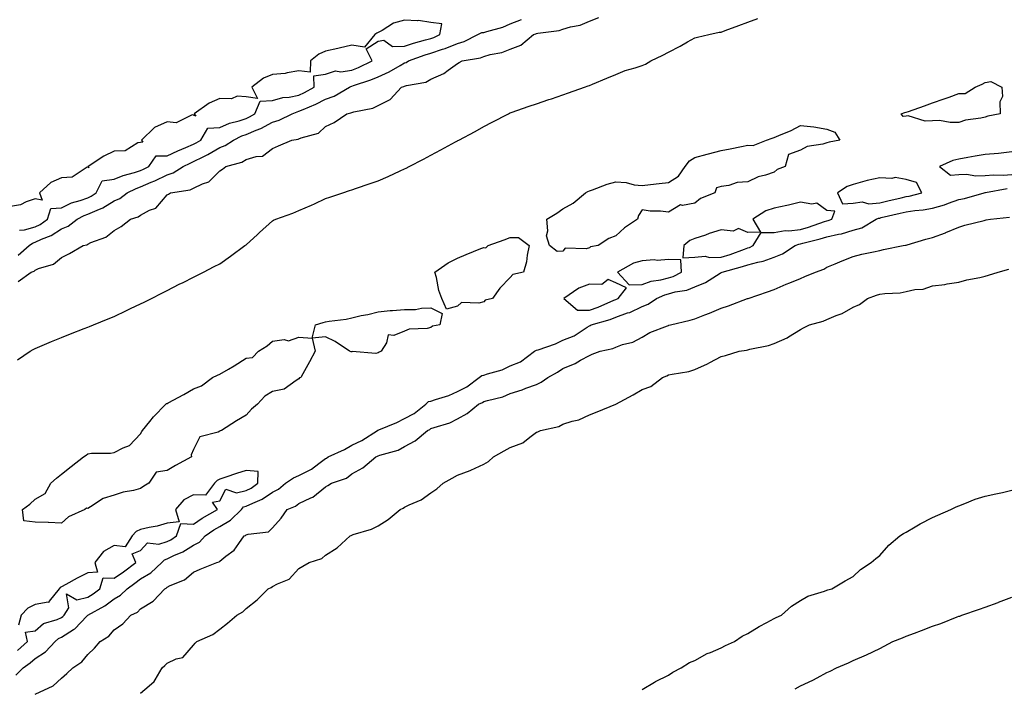
# Model space of a CAD drawing. Units: inches. Extents: x 884003 to 886643, y 7197578 to 7200218.
# Drawn here: x 885272 to 885645, y 7198925 to 7199178 of the extents above; entities that cross this region are included whole.
import ezdxf

# ---------------------------------------------------------------- set-up
doc = ezdxf.new("R2010")
doc.units = ezdxf.units.IN
doc.header["$MEASUREMENT"] = 0
doc.layers.add('Contour_88407197', color=7, linetype='Continuous', true_color=0x4fefd6)

msp = doc.modelspace()

# ---------------------------------------------------------------- linework, layer by layer
at = {"layer": 'Contour_88407197'}
for points in [[(885272.14, 7199097.82, 3273), (885274, 7199097.88, 3273), (885278.05, 7199099.07, 3273), (885280, 7199099.97, 3273), (885282.8, 7199101.92, 3273), (885283.98, 7199106, 3273), (885288.05, 7199106.31, 3273), (885291.85, 7199108.11, 3273), (885295.16, 7199109.03, 3273), (885298.05, 7199110.08, 3273), (885299.32, 7199110.65, 3273), (885301.2, 7199111.92, 3273), (885303.49, 7199116.47, 3273), (885308.05, 7199117.08, 3273), (885311.43, 7199118.54, 3273), (885315.74, 7199119.62, 3273), (885318.05, 7199120.38, 3273), (885319.12, 7199120.85, 3273), (885321.14, 7199121.92, 3273), (885323.97, 7199126, 3273), (885328.05, 7199125.92, 3273), (885332.12, 7199127.84, 3273), (885335.23, 7199129.11, 3273), (885338.05, 7199130.32, 3273), (885339.12, 7199130.85, 3273), (885340.86, 7199131.92, 3273), (885343.57, 7199136.39, 3273), (885348.05, 7199136.69, 3273), (885351.71, 7199138.27, 3273), (885355.37, 7199139.24, 3273), (885358.05, 7199140.16, 3273), (885359.28, 7199140.69, 3273), (885361.34, 7199141.92, 3273), (885363.28, 7199146.69, 3273), (885368.05, 7199146.98, 3273), (885371.91, 7199148.05, 3273), (885374.35, 7199148.23, 3273), (885378.05, 7199148.95, 3273), (885380.09, 7199149.89, 3273), (885383.77, 7199151.92, 3273), (885383.66, 7199156.31, 3273), (885388.05, 7199156.84, 3273), (885391.82, 7199158.15, 3273), (885393.93, 7199157.8, 3273), (885398.05, 7199158.44, 3273), (885400.57, 7199159.4, 3273), (885405.76, 7199161.92, 3273), (885403.47, 7199166.49, 3273), (885408.05, 7199169.44, 3273), (885410.16, 7199169.81, 3273), (885413.52, 7199167.39, 3273), (885418.05, 7199167.51, 3273), (885421.38, 7199168.6, 3273), (885425.98, 7199169.85, 3273), (885428.05, 7199170.47, 3273), (885429.13, 7199170.85, 3273), (885431.41, 7199171.92, 3273), (885432.1, 7199175.96, 3273), (885428.05, 7199176.43, 3273), (885423.32, 7199177.19, 3273), (885422.91, 7199177.06, 3273), (885418.05, 7199177.41, 3273), (885413.81, 7199176.16, 3273), (885409.54, 7199173.4, 3273), (885408.05, 7199172.64, 3273), (885407.55, 7199172.43, 3273), (885406.81, 7199171.92, 3273), (885402.86, 7199167.12, 3273), (885398.05, 7199167.84, 3273), (885393.26, 7199166.71, 3273), (885392.74, 7199166.61, 3273), (885388.05, 7199165.57, 3273), (885385.52, 7199164.44, 3273), (885382.47, 7199161.92, 3273), (885382.32, 7199157.64, 3273), (885378.05, 7199158.13, 3273), (885373.58, 7199157.45, 3273), (885372.78, 7199157.19, 3273), (885368.05, 7199156.72, 3273), (885364.56, 7199155.4, 3273), (885360.24, 7199151.92, 3273), (885362.31, 7199147.66, 3273), (885358.05, 7199148.35, 3273), (885354.62, 7199148.5, 3273), (885352.42, 7199147.55, 3273), (885348.05, 7199147.62, 3273), (885344.08, 7199145.88, 3273), (885338.28, 7199141.92, 3273), (885338.95, 7199141.02, 3273), (885338.05, 7199141.31, 3273), (885337.63, 7199141.49, 3273), (885331.48, 7199138.48, 3273), (885328.05, 7199138.81, 3273), (885323.3, 7199136.67, 3273), (885318.35, 7199131.92, 3273), (885318.89, 7199131.08, 3273), (885318.05, 7199130.98, 3273), (885317.01, 7199130.88, 3273), (885312.14, 7199127.82, 3273), (885308.05, 7199127.72, 3273), (885304.13, 7199125.83, 3273), (885298.15, 7199121.92, 3273), (885298.49, 7199121.47, 3273), (885298.05, 7199121.72, 3273), (885297.8, 7199121.67, 3273), (885292.12, 7199117.84, 3273), (885288.05, 7199117.64, 3273), (885284.08, 7199115.88, 3273), (885279.8, 7199111.92, 3273), (885280.77, 7199109.21, 3273), (885278.05, 7199109.62, 3273), (885274.66, 7199108.52, 3273), (885272.52, 7199107.45, 3273), (885268.05, 7199106.63, 3273)], [(885271.37, 7199048.6, 3270), (885276.21, 7199051.92, 3270), (885277.36, 7199052.6, 3270), (885278.05, 7199052.94, 3270), (885279.81, 7199053.68, 3270), (885284.34, 7199055.63, 3270), (885288.05, 7199057.13, 3270), (885291.49, 7199058.48, 3270), (885296.64, 7199060.51, 3270), (885298.05, 7199061.06, 3270), (885298.66, 7199061.31, 3270), (885300.15, 7199061.92, 3270), (885305.76, 7199064.21, 3270), (885308.05, 7199065.14, 3270), (885312.64, 7199067.33, 3270), (885314.19, 7199068.05, 3270), (885318.05, 7199069.89, 3270), (885319.42, 7199070.55, 3270), (885322.16, 7199071.92, 3270), (885326.07, 7199073.89, 3270), (885328.05, 7199074.91, 3270), (885332.7, 7199077.27, 3270), (885334.13, 7199077.99, 3270), (885338.05, 7199080.01, 3270), (885339.32, 7199080.65, 3270), (885341.82, 7199081.92, 3270), (885345.95, 7199084.03, 3270), (885348.05, 7199085.08, 3270), (885352.05, 7199087.92, 3270), (885357.55, 7199091.92, 3270), (885358.05, 7199092.29, 3270), (885362.32, 7199096.2, 3270), (885363.08, 7199096.88, 3270), (885368.05, 7199101.28, 3270), (885368.43, 7199101.55, 3270), (885369.23, 7199101.92, 3270), (885375.69, 7199104.28, 3270), (885378.05, 7199105.18, 3270), (885382.74, 7199107.23, 3270), (885383.94, 7199107.8, 3270), (885388.05, 7199109.73, 3270), (885389.69, 7199110.28, 3270), (885394.61, 7199111.92, 3270), (885397.2, 7199112.78, 3270), (885398.05, 7199113.07, 3270), (885399.79, 7199113.66, 3270), (885404.67, 7199115.3, 3270), (885408.05, 7199116.47, 3270), (885411.86, 7199118.11, 3270), (885416.37, 7199120.24, 3270), (885418.05, 7199121.02, 3270), (885418.65, 7199121.33, 3270), (885419.79, 7199121.92, 3270), (885425.22, 7199124.75, 3270), (885428.05, 7199126.22, 3270), (885431.76, 7199128.21, 3270), (885437.33, 7199131.2, 3270), (885438.05, 7199131.59, 3270), (885438.26, 7199131.71, 3270), (885438.66, 7199131.92, 3270), (885444.75, 7199135.22, 3270), (885448.05, 7199137.02, 3270), (885451.25, 7199138.72, 3270), (885457.42, 7199141.92, 3270), (885457.84, 7199142.13, 3270), (885458.05, 7199142.21, 3270), (885458.49, 7199142.37, 3270), (885465.24, 7199144.73, 3270), (885468.05, 7199145.63, 3270), (885472.72, 7199147.25, 3270), (885473.73, 7199147.6, 3270), (885478.05, 7199149.11, 3270), (885480.14, 7199149.83, 3270), (885486.16, 7199151.92, 3270), (885487.55, 7199152.43, 3270), (885488.05, 7199152.62, 3270), (885489.26, 7199153.13, 3270), (885494.65, 7199155.32, 3270), (885498.05, 7199156.74, 3270), (885501.67, 7199158.31, 3270), (885505.45, 7199159.32, 3270), (885508.05, 7199160.22, 3270), (885509.27, 7199160.69, 3270), (885511.39, 7199161.92, 3270), (885515.83, 7199164.13, 3270), (885518.05, 7199165.24, 3270), (885522.43, 7199167.53, 3270), (885525.22, 7199169.09, 3270), (885528.05, 7199170.65, 3270), (885529.07, 7199170.9, 3270), (885533.36, 7199171.92, 3270), (885537.21, 7199172.76, 3270), (885538.05, 7199172.84, 3270), (885539.52, 7199173.38, 3270), (885544.65, 7199175.32, 3270), (885548.05, 7199176.59, 3270), (885551.93, 7199178.03, 3270)], [(885271.63, 7199078.35, 3271), (885276.53, 7199081.92, 3271), (885277.66, 7199082.31, 3271), (885278.05, 7199082.62, 3271), (885279.36, 7199083.23, 3271), (885285.04, 7199084.93, 3271), (885288.05, 7199087.45, 3271), (885291.06, 7199088.91, 3271), (885296.32, 7199091.92, 3271), (885297.71, 7199092.27, 3271), (885298.05, 7199092.51, 3271), (885299.2, 7199093.07, 3271), (885304.82, 7199095.16, 3271), (885308.05, 7199097.72, 3271), (885310.73, 7199099.24, 3271), (885314.2, 7199101.92, 3271), (885317.11, 7199102.86, 3271), (885318.05, 7199103.5, 3271), (885321.44, 7199105.32, 3271), (885323.81, 7199106.16, 3271), (885328.05, 7199111.16, 3271), (885328.55, 7199111.41, 3271), (885329.42, 7199111.92, 3271), (885336.83, 7199113.13, 3271), (885338.05, 7199113.76, 3271), (885341.53, 7199115.4, 3271), (885343.92, 7199116.04, 3271), (885348.05, 7199120.3, 3271), (885349.11, 7199120.87, 3271), (885350.31, 7199121.92, 3271), (885356.42, 7199123.54, 3271), (885358.05, 7199124.52, 3271), (885361.84, 7199125.71, 3271), (885364.19, 7199125.79, 3271), (885368.05, 7199128.74, 3271), (885370.26, 7199129.71, 3271), (885375.33, 7199131.92, 3271), (885377.71, 7199132.25, 3271), (885378.05, 7199132.39, 3271), (885378.92, 7199132.8, 3271), (885385.38, 7199134.6, 3271), (885388.05, 7199137.02, 3271), (885391.41, 7199138.56, 3271), (885396.18, 7199141.92, 3271), (885397.7, 7199142.27, 3271), (885398.05, 7199142.43, 3271), (885398.81, 7199142.68, 3271), (885405.97, 7199144.01, 3271), (885408.05, 7199145.03, 3271), (885412.63, 7199147.33, 3271), (885416.93, 7199151.92, 3271), (885417.73, 7199152.23, 3271), (885418.05, 7199152.41, 3271), (885418.78, 7199152.66, 3271), (885426.1, 7199153.87, 3271), (885428.05, 7199154.95, 3271), (885432.88, 7199157.1, 3271), (885434.54, 7199158.4, 3271), (885438.05, 7199160.98, 3271), (885438.7, 7199161.28, 3271), (885439.86, 7199161.92, 3271), (885446.83, 7199163.13, 3271), (885448.05, 7199163.64, 3271), (885450.48, 7199164.36, 3271), (885454.91, 7199165.06, 3271), (885458.05, 7199166.41, 3271), (885462.05, 7199167.92, 3271), (885466.89, 7199171.92, 3271), (885467.77, 7199172.19, 3271), (885468.05, 7199172.31, 3271), (885468.58, 7199172.45, 3271), (885476.58, 7199173.38, 3271), (885478.05, 7199173.97, 3271), (885480.96, 7199174.83, 3271), (885484.51, 7199175.46, 3271), (885488.05, 7199176.96, 3271), (885491.59, 7199178.38, 3271)], [(885271.63, 7199088.33, 3272), (885275.8, 7199091.92, 3272), (885277.06, 7199092.92, 3272), (885278.05, 7199093.21, 3272), (885280.47, 7199094.34, 3272), (885284.19, 7199095.79, 3272), (885288.05, 7199098.25, 3272), (885290.66, 7199099.3, 3272), (885294.03, 7199101.92, 3272), (885296.63, 7199103.35, 3272), (885298.05, 7199103.85, 3272), (885301.55, 7199105.42, 3272), (885303.75, 7199106.22, 3272), (885308.05, 7199108.87, 3272), (885310.16, 7199109.81, 3272), (885312.96, 7199111.92, 3272), (885316.34, 7199113.62, 3272), (885318.05, 7199114.21, 3272), (885322.09, 7199115.96, 3272), (885323.46, 7199116.51, 3272), (885328.05, 7199118.78, 3272), (885330.42, 7199119.54, 3272), (885334.2, 7199121.92, 3272), (885336.77, 7199123.21, 3272), (885338.05, 7199123.76, 3272), (885341.71, 7199125.59, 3272), (885343.54, 7199126.43, 3272), (885348.05, 7199129.05, 3272), (885350.12, 7199129.85, 3272), (885353.18, 7199131.92, 3272), (885356.43, 7199133.54, 3272), (885358.05, 7199134.09, 3272), (885361.84, 7199135.71, 3272), (885363.62, 7199136.35, 3272), (885368.05, 7199138.76, 3272), (885370.53, 7199139.44, 3272), (885375.42, 7199141.92, 3272), (885377.3, 7199142.66, 3272), (885378.05, 7199142.82, 3272), (885379.69, 7199143.56, 3272), (885384.44, 7199145.53, 3272), (885388.05, 7199147.41, 3272), (885391.4, 7199148.56, 3272), (885397.13, 7199151.92, 3272), (885397.71, 7199152.27, 3272), (885398.05, 7199152.31, 3272), (885398.69, 7199152.56, 3272), (885405.28, 7199154.69, 3272), (885408.05, 7199155.9, 3272), (885412.19, 7199157.78, 3272), (885416.37, 7199160.24, 3272), (885418.05, 7199161.16, 3272), (885418.63, 7199161.35, 3272), (885419.49, 7199161.92, 3272), (885425.8, 7199164.17, 3272), (885428.05, 7199164.85, 3272), (885432.47, 7199166.35, 3272), (885433.38, 7199166.59, 3272), (885438.05, 7199168.52, 3272), (885440.67, 7199169.3, 3272), (885445.75, 7199171.92, 3272), (885447.32, 7199172.64, 3272), (885448.05, 7199172.68, 3272), (885449.23, 7199173.11, 3272), (885455.24, 7199174.73, 3272), (885458.05, 7199176.02, 3272), (885462.4, 7199177.56, 3272)], [(885648.05, 7199127.47, 3270), (885643.06, 7199126.9, 3270), (885643.04, 7199126.9, 3270), (885638.05, 7199126.41, 3270), (885634.17, 7199125.81, 3270), (885631.41, 7199125.28, 3270), (885628.05, 7199124.71, 3270), (885625.75, 7199124.22, 3270), (885620.75, 7199121.92, 3270), (885624.81, 7199118.68, 3270), (885628.05, 7199118.87, 3270), (885630.97, 7199118.99, 3270), (885634.53, 7199118.4, 3270), (885638.05, 7199118.5, 3270), (885641.19, 7199118.78, 3270), (885644.79, 7199118.66, 3270), (885648.05, 7199118.89, 3270)], [(885270.81, 7198929.17, 3269), (885273.58, 7198931.92, 3269), (885276.17, 7198933.8, 3269), (885278.05, 7198935.44, 3269), (885281.99, 7198937.97, 3269), (885285.63, 7198941.92, 3269), (885286.91, 7198943.07, 3269), (885288.05, 7198943.58, 3269), (885292.62, 7198946.49, 3269), (885293.18, 7198946.8, 3269), (885297.67, 7198951.55, 3269), (885298.04, 7198951.92, 3269), (885298.05, 7198951.94, 3269), (885298.08, 7198951.94, 3269), (885304.5, 7198955.47, 3269), (885308.05, 7198958.07, 3269), (885310.49, 7198959.48, 3269), (885312.89, 7198961.92, 3269), (885315.92, 7198964.05, 3269), (885318.05, 7198965.63, 3269), (885321.97, 7198967.99, 3269), (885326.12, 7198971.92, 3269), (885327.05, 7198972.92, 3269), (885328.05, 7198973.21, 3269), (885330.63, 7198974.5, 3269), (885333.98, 7198975.98, 3269), (885338.05, 7198978.48, 3269), (885340.38, 7198979.6, 3269), (885342.47, 7198981.92, 3269), (885345.76, 7198984.21, 3269), (885348.05, 7198985.57, 3269), (885352.12, 7198987.86, 3269), (885356.21, 7198991.92, 3269), (885357.04, 7198992.94, 3269), (885358.05, 7198993.17, 3269), (885360.51, 7198994.38, 3269), (885364.13, 7198995.85, 3269), (885368.05, 7198998.54, 3269), (885370.29, 7198999.67, 3269), (885372.99, 7199001.92, 3269), (885376.02, 7199003.95, 3269), (885378.05, 7199004.83, 3269), (885382.73, 7199007.23, 3269), (885385.55, 7199009.42, 3269), (885388.05, 7199011.24, 3269), (885388.51, 7199011.45, 3269), (885389.06, 7199011.92, 3269), (885395.24, 7199014.73, 3269), (885398.05, 7199016.39, 3269), (885401.87, 7199018.09, 3269), (885407.79, 7199021.92, 3269), (885407.92, 7199022.04, 3269), (885408.05, 7199022.06, 3269), (885408.29, 7199022.17, 3269), (885415.1, 7199024.87, 3269), (885418.05, 7199026.41, 3269), (885421.62, 7199028.35, 3269), (885426.07, 7199031.92, 3269), (885427.13, 7199032.84, 3269), (885428.05, 7199032.97, 3269), (885429.73, 7199033.6, 3269), (885434.77, 7199035.2, 3269), (885438.05, 7199036.69, 3269), (885441.59, 7199038.38, 3269), (885446.31, 7199041.92, 3269), (885447.27, 7199042.7, 3269), (885448.05, 7199042.82, 3269), (885449.47, 7199043.35, 3269), (885455.04, 7199044.93, 3269), (885458.05, 7199046.33, 3269), (885462.02, 7199047.96, 3269), (885467.3, 7199051.92, 3269), (885467.73, 7199052.23, 3269), (885468.05, 7199052.27, 3269), (885468.62, 7199052.49, 3269), (885475.23, 7199054.75, 3269), (885478.05, 7199056.08, 3269), (885482.24, 7199057.74, 3269), (885487.23, 7199061.1, 3269), (885488.05, 7199061.59, 3269), (885488.3, 7199061.67, 3269), (885488.74, 7199061.92, 3269), (885495.98, 7199063.99, 3269), (885498.05, 7199064.79, 3269), (885502.54, 7199066.41, 3269), (885503.34, 7199066.63, 3269), (885508.05, 7199068.87, 3269), (885510.28, 7199069.69, 3269), (885513.43, 7199071.92, 3269), (885516.63, 7199073.35, 3269), (885518.05, 7199073.7, 3269), (885520.54, 7199074.4, 3269), (885524.92, 7199075.05, 3269), (885528.05, 7199076.35, 3269), (885532.03, 7199077.94, 3269), (885537.67, 7199081.53, 3269), (885538.05, 7199081.74, 3269), (885538.17, 7199081.8, 3269), (885538.35, 7199081.92, 3269), (885546.01, 7199083.97, 3269), (885548.05, 7199084.65, 3269), (885551.83, 7199085.69, 3269), (885553.93, 7199086.04, 3269), (885558.05, 7199087.62, 3269), (885561.18, 7199088.8, 3269), (885566.05, 7199091.92, 3269), (885567.46, 7199092.51, 3269), (885568.05, 7199092.58, 3269), (885568.97, 7199092.84, 3269), (885575.51, 7199094.46, 3269), (885578.05, 7199095.24, 3269), (885582.4, 7199096.28, 3269), (885583.54, 7199096.43, 3269), (885588.05, 7199097.78, 3269), (885591.27, 7199098.7, 3269), (885596.76, 7199101.92, 3269), (885597.62, 7199102.35, 3269), (885598.05, 7199102.37, 3269), (885598.65, 7199102.53, 3269), (885605.75, 7199104.22, 3269), (885608.05, 7199104.77, 3269), (885611.39, 7199105.26, 3269), (885614.51, 7199105.46, 3269), (885618.05, 7199106.08, 3269), (885622.63, 7199107.35, 3269), (885624.12, 7199107.99, 3269), (885628.05, 7199109.38, 3269), (885630.17, 7199109.79, 3269), (885637.66, 7199111.92, 3269), (885637.98, 7199112, 3269), (885638.13, 7199112, 3269), (885646.38, 7199113.58, 3269)], [(885278.11, 7198921.98, 3268), (885284.86, 7198925.1, 3268), (885288.05, 7198928.05, 3268), (885290.15, 7198929.83, 3268), (885292.34, 7198931.92, 3268), (885295.75, 7198934.22, 3268), (885298.05, 7198936.96, 3268), (885300.57, 7198939.4, 3268), (885302.77, 7198941.92, 3268), (885306, 7198943.97, 3268), (885308.05, 7198946.33, 3268), (885311.31, 7198948.66, 3268), (885314.36, 7198951.92, 3268), (885316.87, 7198953.09, 3268), (885318.05, 7198954.28, 3268), (885322.76, 7198957.21, 3268), (885327.19, 7198961.92, 3268), (885327.75, 7198962.21, 3268), (885328.05, 7198962.49, 3268), (885329.24, 7198963.11, 3268), (885334.68, 7198965.28, 3268), (885338.05, 7198968.21, 3268), (885340.63, 7198969.34, 3268), (885346.92, 7198971.92, 3268), (885347.83, 7198972.15, 3268), (885348.05, 7198972.41, 3268), (885350.36, 7198974.22, 3268), (885353.49, 7198976.49, 3268), (885355.25, 7198979.13, 3268), (885357.34, 7198981.92, 3268), (885357.83, 7198982.13, 3268), (885358.05, 7198982.35, 3268), (885358.75, 7198982.62, 3268), (885366.52, 7198983.44, 3268), (885368.05, 7198985.03, 3268), (885371.26, 7198988.72, 3268), (885373.53, 7198991.92, 3268), (885376.76, 7198993.21, 3268), (885378.05, 7198994.22, 3268), (885382.54, 7198996.41, 3268), (885383.29, 7198996.69, 3268), (885388.05, 7199000.51, 3268), (885388.97, 7199001, 3268), (885390.39, 7199001.92, 3268), (885396.08, 7199003.89, 3268), (885398.05, 7199005.42, 3268), (885402.28, 7199007.7, 3268), (885407.11, 7199011.92, 3268), (885407.8, 7199012.17, 3268), (885408.05, 7199012.33, 3268), (885408.7, 7199012.56, 3268), (885415.56, 7199014.4, 3268), (885418.05, 7199015.77, 3268), (885422.05, 7199017.92, 3268), (885426.79, 7199021.92, 3268), (885427.65, 7199022.31, 3268), (885428.05, 7199022.62, 3268), (885429.2, 7199023.07, 3268), (885435.18, 7199024.79, 3268), (885438.05, 7199026.35, 3268), (885441.7, 7199028.27, 3268), (885446.1, 7199031.92, 3268), (885447.51, 7199032.47, 3268), (885448.05, 7199032.84, 3268), (885449.41, 7199033.29, 3268), (885455.29, 7199034.67, 3268), (885458.05, 7199035.87, 3268), (885462.62, 7199037.35, 3268), (885464.03, 7199037.9, 3268), (885468.05, 7199039.34, 3268), (885469.77, 7199040.2, 3268), (885472.38, 7199041.92, 3268), (885476.04, 7199043.93, 3268), (885478.05, 7199045.4, 3268), (885482.64, 7199047.33, 3268), (885484.65, 7199048.52, 3268), (885488.05, 7199050.36, 3268), (885489.17, 7199050.81, 3268), (885492.21, 7199051.92, 3268), (885496.98, 7199052.99, 3268), (885498.05, 7199053.5, 3268), (885500.55, 7199054.42, 3268), (885504.58, 7199055.4, 3268), (885508.05, 7199057.27, 3268), (885510.97, 7199059.01, 3268), (885517.67, 7199061.55, 3268), (885518.05, 7199061.71, 3268), (885518.21, 7199061.76, 3268), (885518.83, 7199061.92, 3268), (885526.28, 7199063.7, 3268), (885528.05, 7199064.19, 3268), (885531.8, 7199065.67, 3268), (885533.61, 7199066.35, 3268), (885538.05, 7199068.23, 3268), (885540.82, 7199069.15, 3268), (885547.98, 7199071.86, 3268), (885548.05, 7199071.88, 3268), (885548.08, 7199071.88, 3268), (885548.18, 7199071.92, 3268), (885555.54, 7199074.44, 3268), (885558.05, 7199075.36, 3268), (885562.67, 7199077.29, 3268), (885563.97, 7199077.84, 3268), (885568.05, 7199079.54, 3268), (885569.72, 7199080.26, 3268), (885573.68, 7199081.92, 3268), (885576.9, 7199083.07, 3268), (885578.05, 7199083.76, 3268), (885581.14, 7199085.01, 3268), (885583.83, 7199086.14, 3268), (885588.05, 7199087.78, 3268), (885591.32, 7199088.66, 3268), (885595.7, 7199089.58, 3268), (885598.05, 7199090.14, 3268), (885599.51, 7199090.46, 3268), (885606.98, 7199091.92, 3268), (885607.88, 7199092.1, 3268), (885608.05, 7199092.17, 3268), (885608.4, 7199092.27, 3268), (885615.58, 7199094.4, 3268), (885618.05, 7199094.95, 3268), (885622.92, 7199096.78, 3268), (885623.11, 7199096.86, 3268), (885628.05, 7199098.89, 3268), (885630.33, 7199099.63, 3268), (885637.61, 7199101.47, 3268), (885638.05, 7199101.61, 3268), (885638.32, 7199101.65, 3268), (885640.03, 7199101.92, 3268), (885647.25, 7199102.72, 3268)], [(885318.05, 7198922.31, 3267), (885321.23, 7198925.1, 3267), (885323.22, 7198926.74, 3267), (885323.5, 7198927.37, 3267), (885326.19, 7198931.92, 3267), (885327.16, 7198932.82, 3267), (885328.05, 7198933.78, 3267), (885331.46, 7198935.32, 3267), (885334.09, 7198935.88, 3267), (885338.05, 7198940.61, 3267), (885338.66, 7198941.31, 3267), (885339.32, 7198941.92, 3267), (885345.39, 7198944.58, 3267), (885348.05, 7198946.59, 3267), (885351.02, 7198948.95, 3267), (885354.52, 7198951.92, 3267), (885356.76, 7198953.21, 3267), (885358.05, 7198954.48, 3267), (885362.2, 7198957.78, 3267), (885366.42, 7198961.92, 3267), (885367.56, 7198962.41, 3267), (885368.05, 7198962.76, 3267), (885369.92, 7198963.8, 3267), (885374.38, 7198965.59, 3267), (885378.05, 7198969.62, 3267), (885379.49, 7198970.47, 3267), (885381.86, 7198971.92, 3267), (885386.65, 7198973.33, 3267), (885388.05, 7198974.62, 3267), (885392.56, 7198977.41, 3267), (885397.42, 7198981.92, 3267), (885397.84, 7198982.13, 3267), (885398.05, 7198982.25, 3267), (885398.59, 7198982.47, 3267), (885405.51, 7198984.46, 3267), (885408.05, 7198985.83, 3267), (885411.84, 7198988.13, 3267), (885416.43, 7198991.92, 3267), (885417.48, 7198992.49, 3267), (885418.05, 7198992.82, 3267), (885419.85, 7198993.72, 3267), (885424.37, 7198995.61, 3267), (885428.05, 7198998.31, 3267), (885430.24, 7198999.73, 3267), (885432.7, 7199001.92, 3267), (885436.13, 7199003.83, 3267), (885438.05, 7199004.93, 3267), (885442.84, 7199006.71, 3267), (885443.17, 7199006.8, 3267), (885448.05, 7199009.17, 3267), (885449.81, 7199010.16, 3267), (885451.68, 7199011.92, 3267), (885455.83, 7199014.13, 3267), (885458.05, 7199015.44, 3267), (885462.79, 7199017.17, 3267), (885465.53, 7199019.4, 3267), (885468.05, 7199021.22, 3267), (885468.54, 7199021.43, 3267), (885469.53, 7199021.92, 3267), (885476.5, 7199023.46, 3267), (885478.05, 7199024.28, 3267), (885481.56, 7199025.44, 3267), (885484.01, 7199025.96, 3267), (885488.05, 7199027.82, 3267), (885490.95, 7199029.01, 3267), (885498.02, 7199031.88, 3267), (885498.05, 7199031.9, 3267), (885498.06, 7199031.9, 3267), (885498.07, 7199031.92, 3267), (885504.59, 7199035.38, 3267), (885508.05, 7199037.45, 3267), (885511.4, 7199038.56, 3267), (885515.82, 7199041.92, 3267), (885517.43, 7199042.55, 3267), (885518.05, 7199042.92, 3267), (885519.4, 7199043.27, 3267), (885525.78, 7199044.19, 3267), (885528.05, 7199045.03, 3267), (885532.87, 7199047.1, 3267), (885533.73, 7199047.6, 3267), (885538.05, 7199049.91, 3267), (885539.62, 7199050.34, 3267), (885544.77, 7199051.92, 3267), (885547.62, 7199052.35, 3267), (885548.05, 7199052.49, 3267), (885548.83, 7199052.7, 3267), (885555.91, 7199054.07, 3267), (885558.05, 7199054.85, 3267), (885562.96, 7199057, 3267), (885563.49, 7199057.37, 3267), (885568.05, 7199060.14, 3267), (885569.24, 7199060.73, 3267), (885571.48, 7199061.92, 3267), (885576.64, 7199063.33, 3267), (885578.05, 7199063.93, 3267), (885581.57, 7199065.44, 3267), (885583.77, 7199066.2, 3267), (885588.05, 7199068.62, 3267), (885590.34, 7199069.63, 3267), (885593.41, 7199071.92, 3267), (885596.83, 7199073.13, 3267), (885598.05, 7199073.54, 3267), (885599.95, 7199073.81, 3267), (885605.86, 7199074.11, 3267), (885608.05, 7199074.52, 3267), (885611.4, 7199075.26, 3267), (885614.56, 7199075.42, 3267), (885618.05, 7199076.67, 3267), (885622.72, 7199077.25, 3267), (885623.56, 7199077.43, 3267), (885628.05, 7199078.07, 3267), (885631.02, 7199078.95, 3267), (885635.97, 7199079.85, 3267), (885638.05, 7199080.36, 3267), (885639.29, 7199080.69, 3267), (885642.92, 7199081.92, 3267), (885646.98, 7199082.99, 3267)], [(885271.38, 7198938.58, 3270), (885275.15, 7198941.92, 3270), (885274.49, 7198945.47, 3270), (885278.05, 7198946.04, 3270), (885281.23, 7198948.74, 3270), (885286.44, 7198950.32, 3270), (885288.05, 7198951.06, 3270), (885288.58, 7198951.39, 3270), (885289.09, 7198951.92, 3270), (885290.84, 7198954.71, 3270), (885289.98, 7198959.99, 3270), (885293.88, 7198957.74, 3270), (885298.05, 7198958.78, 3270), (885300.03, 7198959.95, 3270), (885302.63, 7198961.92, 3270), (885303.89, 7198966.08, 3270), (885308.05, 7198965.9, 3270), (885311.57, 7198968.4, 3270), (885316.28, 7198971.92, 3270), (885314.83, 7198975.14, 3270), (885318.05, 7198976.41, 3270), (885320.6, 7198979.36, 3270), (885325, 7198978.87, 3270), (885328.05, 7198979.77, 3270), (885329.48, 7198980.49, 3270), (885331.66, 7198981.92, 3270), (885333.3, 7198986.67, 3270), (885338.05, 7198986.41, 3270), (885341.34, 7198988.64, 3270), (885347.17, 7198991.92, 3270), (885345.25, 7198994.71, 3270), (885348.05, 7198995.18, 3270), (885350.34, 7198999.63, 3270), (885354.38, 7198998.25, 3270), (885358.05, 7198999.15, 3270), (885359.91, 7199000.06, 3270), (885362.42, 7199001.92, 3270), (885362.52, 7199006.39, 3270), (885358.05, 7199006.74, 3270), (885354.39, 7199005.57, 3270), (885350.32, 7199004.19, 3270), (885348.05, 7199003.44, 3270), (885347.03, 7199002.94, 3270), (885346.05, 7199001.92, 3270), (885342.62, 7198997.35, 3270), (885338.05, 7198997.49, 3270), (885334.36, 7198995.61, 3270), (885331.28, 7198991.92, 3270), (885332.64, 7198987.33, 3270), (885328.05, 7198986.82, 3270), (885324.36, 7198985.61, 3270), (885321.32, 7198985.18, 3270), (885318.05, 7198984.38, 3270), (885316.38, 7198983.58, 3270), (885314.88, 7198981.92, 3270), (885312.18, 7198977.78, 3270), (885308.05, 7198978.29, 3270), (885303.94, 7198976.02, 3270), (885300.72, 7198971.92, 3270), (885301.71, 7198968.27, 3270), (885298.05, 7198967.97, 3270), (885294.07, 7198965.9, 3270), (885289.7, 7198963.56, 3270), (885288.05, 7198962.7, 3270), (885287.55, 7198962.41, 3270), (885287.19, 7198961.92, 3270), (885283.4, 7198957.27, 3270), (885283.23, 7198956.74, 3270), (885283, 7198956.86, 3270), (885278.05, 7198956, 3270), (885275.35, 7198954.62, 3270), (885272.75, 7198951.92, 3270), (885271.84, 7198948.13, 3270)], [(885508.05, 7198923.81, 3266), (885512.69, 7198926.57, 3266), (885513.13, 7198926.84, 3266), (885518.05, 7198929.13, 3266), (885519.65, 7198930.32, 3266), (885522.87, 7198931.92, 3266), (885525.97, 7198933.99, 3266), (885528.05, 7198934.79, 3266), (885532.63, 7198937.35, 3266), (885533.94, 7198937.8, 3266), (885538.05, 7198939.58, 3266), (885539.6, 7198940.38, 3266), (885543, 7198941.92, 3266), (885545.99, 7198943.97, 3266), (885548.05, 7198944.95, 3266), (885552.35, 7198947.62, 3266), (885555.24, 7198949.11, 3266), (885558.05, 7198950.65, 3266), (885558.87, 7198951.1, 3266), (885560.79, 7198951.92, 3266), (885564.66, 7198955.3, 3266), (885568.05, 7198957.51, 3266), (885570.81, 7198959.17, 3266), (885577.09, 7198960.96, 3266), (885578.05, 7198961.35, 3266), (885578.45, 7198961.53, 3266), (885579.9, 7198961.92, 3266), (885584.98, 7198964.99, 3266), (885588.05, 7198966.63, 3266), (885590.75, 7198969.22, 3266), (885594.87, 7198971.92, 3266), (885596.57, 7198973.4, 3266), (885598.05, 7198974.54, 3266), (885601.56, 7198978.4, 3266), (885605.7, 7198981.92, 3266), (885607.08, 7198982.9, 3266), (885608.05, 7198983.33, 3266), (885611.47, 7198985.34, 3266), (885613.44, 7198986.53, 3266), (885618.05, 7198988.95, 3266), (885620.11, 7198989.87, 3266), (885625.03, 7198991.92, 3266), (885627, 7198992.97, 3266), (885628.05, 7198993.35, 3266), (885630.32, 7198994.19, 3266), (885634.17, 7198995.81, 3266), (885638.05, 7198997.02, 3266), (885642.03, 7198997.94, 3266), (885644.59, 7198998.46, 3266), (885648.05, 7198999.22, 3266)], [(885565.98, 7198923.99, 3265), (885568.05, 7198925.14, 3265), (885572.66, 7198927.31, 3265), (885574.36, 7198928.23, 3265), (885578.05, 7198930.14, 3265), (885579.3, 7198930.67, 3265), (885581.65, 7198931.92, 3265), (885586.17, 7198933.8, 3265), (885588.05, 7198934.71, 3265), (885593.02, 7198936.9, 3265), (885593.06, 7198936.9, 3265), (885598.05, 7198939.34, 3265), (885599.79, 7198940.18, 3265), (885602.96, 7198941.92, 3265), (885606.64, 7198943.33, 3265), (885608.05, 7198943.91, 3265), (885611.25, 7198945.12, 3265), (885613.89, 7198946.08, 3265), (885618.05, 7198947.7, 3265), (885621.24, 7198948.74, 3265), (885627.36, 7198951.24, 3265), (885628.05, 7198951.49, 3265), (885628.38, 7198951.59, 3265), (885629.17, 7198951.92, 3265), (885635.8, 7198954.17, 3265), (885638.05, 7198954.97, 3265), (885642.92, 7198956.78, 3265), (885643.11, 7198956.86, 3265), (885648.05, 7198958.74, 3265)]]:
    msp.add_polyline3d(points, dxfattribs=at)
for points in [[(885638.05, 7199140.65, 3269), (885636.35, 7199140.22, 3269), (885630.5, 7199139.46, 3269), (885628.05, 7199138.62, 3269), (885624.7, 7199138.58, 3269), (885620.66, 7199139.3, 3269), (885618.05, 7199139.26, 3269), (885615.23, 7199139.09, 3269), (885608.82, 7199141.16, 3269), (885608.05, 7199141.04, 3269), (885606.98, 7199140.85, 3269), (885606.17, 7199141.92, 3269), (885607.58, 7199142.39, 3269), (885608.05, 7199142.49, 3269), (885608.93, 7199142.8, 3269), (885615.03, 7199144.95, 3269), (885618.05, 7199146, 3269), (885622.44, 7199147.53, 3269), (885624.32, 7199148.19, 3269), (885628.05, 7199149.52, 3269), (885630.42, 7199149.56, 3269), (885634.23, 7199151.92, 3269), (885636.89, 7199153.07, 3269), (885638.05, 7199153.8, 3269), (885640.19, 7199154.07, 3269), (885644.34, 7199151.92, 3269), (885644.57, 7199148.44, 3269), (885643.59, 7199146.37, 3269), (885643.66, 7199141.92, 3269), (885639.01, 7199140.96, 3269)], [(885488.05, 7199091.1, 3269), (885486.8, 7199090.67, 3269), (885478.95, 7199091.02, 3269), (885478.05, 7199089.87, 3269), (885475.85, 7199089.71, 3269), (885472.93, 7199091.92, 3269), (885471.82, 7199095.69, 3269), (885472.37, 7199097.6, 3269), (885471.89, 7199101.92, 3269), (885475.71, 7199104.26, 3269), (885478.05, 7199105.85, 3269), (885481.89, 7199108.07, 3269), (885486.56, 7199111.92, 3269), (885487.5, 7199112.47, 3269), (885488.05, 7199112.72, 3269), (885489.23, 7199113.09, 3269), (885494.78, 7199115.18, 3269), (885498.05, 7199116.08, 3269), (885502.01, 7199115.88, 3269), (885505.04, 7199114.93, 3269), (885508.05, 7199114.67, 3269), (885511.17, 7199115.05, 3269), (885514.49, 7199115.47, 3269), (885518.05, 7199115.88, 3269), (885521.77, 7199118.21, 3269), (885524.29, 7199121.92, 3269), (885525.94, 7199124.03, 3269), (885528.05, 7199125.36, 3269), (885532.7, 7199126.57, 3269), (885533.24, 7199126.72, 3269), (885538.05, 7199127.92, 3269), (885541.38, 7199128.6, 3269), (885545.64, 7199129.52, 3269), (885548.05, 7199130.03, 3269), (885550.09, 7199129.87, 3269), (885555.21, 7199131.92, 3269), (885557.36, 7199132.6, 3269), (885558.05, 7199132.92, 3269), (885559.84, 7199133.72, 3269), (885564.46, 7199135.51, 3269), (885568.05, 7199137.41, 3269), (885573.05, 7199136.92, 3269), (885578.05, 7199136.12, 3269), (885581.06, 7199134.93, 3269), (885582.93, 7199131.92, 3269), (885578.86, 7199131.12, 3269), (885578.05, 7199130.83, 3269), (885576.46, 7199130.34, 3269), (885570.54, 7199129.44, 3269), (885568.05, 7199128.15, 3269), (885563.55, 7199126.41, 3269), (885562.21, 7199121.92, 3269), (885559.25, 7199120.73, 3269), (885558.05, 7199119.77, 3269), (885554.77, 7199118.64, 3269), (885552.01, 7199117.96, 3269), (885548.05, 7199116.14, 3269), (885544.09, 7199115.87, 3269), (885540.85, 7199114.73, 3269), (885538.05, 7199114.38, 3269), (885536.19, 7199113.78, 3269), (885535.56, 7199111.92, 3269), (885530.17, 7199109.81, 3269), (885528.05, 7199108.07, 3269), (885523.31, 7199107.17, 3269), (885522.63, 7199107.33, 3269), (885518.05, 7199104.56, 3269), (885515.04, 7199104.93, 3269), (885511.09, 7199104.97, 3269), (885508.05, 7199105.46, 3269), (885506.61, 7199103.37, 3269), (885506.24, 7199101.92, 3269), (885501.35, 7199098.62, 3269), (885498.05, 7199095.59, 3269), (885495.39, 7199094.58, 3269), (885491.41, 7199091.92, 3269), (885488.47, 7199091.49, 3269)], [(885608.05, 7199110.53, 3270), (885609.26, 7199110.71, 3270), (885614.05, 7199111.92, 3270), (885611.97, 7199115.85, 3270), (885608.05, 7199117.04, 3270), (885603.89, 7199117.76, 3270), (885602.62, 7199117.35, 3270), (885598.05, 7199117.68, 3270), (885593.35, 7199116.63, 3270), (885592.43, 7199116.31, 3270), (885588.05, 7199115.08, 3270), (885585.67, 7199114.3, 3270), (885582.07, 7199111.92, 3270), (885583.96, 7199107.82, 3270), (885588.05, 7199108.01, 3270), (885591.4, 7199108.56, 3270), (885593.95, 7199107.82, 3270), (885598.05, 7199108.11, 3270), (885601.12, 7199108.85, 3270), (885606.22, 7199110.1, 3270)], [(885548.05, 7199091.06, 3270), (885548.72, 7199091.26, 3270), (885550.09, 7199091.92, 3270), (885553.08, 7199096.88, 3270), (885558.05, 7199096.86, 3270), (885562.25, 7199097.72, 3270), (885563.68, 7199097.55, 3270), (885568.05, 7199098.05, 3270), (885571.06, 7199098.91, 3270), (885577.16, 7199101.02, 3270), (885578.05, 7199101.31, 3270), (885578.55, 7199101.41, 3270), (885579.86, 7199101.92, 3270), (885581.09, 7199104.97, 3270), (885578.05, 7199105.3, 3270), (885574.19, 7199108.05, 3270), (885572.37, 7199107.6, 3270), (885568.05, 7199108.46, 3270), (885563.45, 7199107.31, 3270), (885562.84, 7199107.13, 3270), (885558.05, 7199106.12, 3270), (885554.88, 7199105.08, 3270), (885550.02, 7199101.92, 3270), (885552.92, 7199097.06, 3270), (885548.05, 7199096.96, 3270), (885544.6, 7199098.46, 3270), (885542.53, 7199097.43, 3270), (885538.05, 7199097.86, 3270), (885533.5, 7199096.47, 3270), (885532.06, 7199095.92, 3270), (885528.05, 7199094.58, 3270), (885526.13, 7199093.83, 3270), (885523.8, 7199091.92, 3270), (885523.48, 7199087.35, 3270), (885528.05, 7199087.51, 3270), (885531.98, 7199087.99, 3270), (885533.54, 7199087.41, 3270), (885538.05, 7199087.62, 3270), (885541.34, 7199088.62, 3270), (885546.77, 7199090.63, 3270)], [(885448.05, 7199070.63, 3269), (885446.22, 7199070.08, 3269), (885439.59, 7199070.38, 3269), (885438.05, 7199069.03, 3269), (885433.97, 7199067.84, 3269), (885432.15, 7199071.92, 3269), (885431, 7199074.87, 3269), (885430.13, 7199079.85, 3269), (885429.54, 7199081.92, 3269), (885434.61, 7199085.36, 3269), (885438.05, 7199087.12, 3269), (885441.39, 7199088.58, 3269), (885446.91, 7199090.79, 3269), (885448.05, 7199091.26, 3269), (885448.87, 7199091.1, 3269), (885449.76, 7199091.92, 3269), (885455.8, 7199094.17, 3269), (885458.05, 7199095.03, 3269), (885461.17, 7199095.05, 3269), (885465.28, 7199091.92, 3269), (885464.48, 7199088.35, 3269), (885464.19, 7199085.79, 3269), (885463.05, 7199081.92, 3269), (885459.03, 7199080.94, 3269), (885458.05, 7199079.89, 3269), (885454.18, 7199075.79, 3269), (885451.37, 7199071.92, 3269), (885448.64, 7199071.33, 3269)], [(885518.05, 7199079.69, 3270), (885519.78, 7199080.18, 3270), (885523.01, 7199081.92, 3270), (885522.7, 7199086.57, 3270), (885518.05, 7199086.71, 3270), (885513.7, 7199086.28, 3270), (885512.61, 7199086.49, 3270), (885508.05, 7199086.22, 3270), (885504.74, 7199085.24, 3270), (885498.76, 7199081.92, 3270), (885503.18, 7199077.04, 3270), (885508.05, 7199077.25, 3270), (885511.52, 7199078.44, 3270), (885515.07, 7199078.95, 3270)], [(885498.05, 7199071.49, 3270), (885498.36, 7199071.61, 3270), (885498.94, 7199071.92, 3270), (885502.1, 7199075.98, 3270), (885498.05, 7199077.86, 3270), (885495.2, 7199079.07, 3270), (885492.81, 7199077.15, 3270), (885488.05, 7199077.31, 3270), (885484.12, 7199075.85, 3270), (885478.37, 7199071.92, 3270), (885483.62, 7199067.49, 3270), (885488.05, 7199067.51, 3270), (885491.36, 7199068.62, 3270), (885497.35, 7199071.22, 3270)], [(885408.05, 7199051.3, 3269), (885407.14, 7199051, 3269), (885398.14, 7199051.82, 3269), (885398.05, 7199051.71, 3269), (885397.81, 7199051.69, 3269), (885397.16, 7199051.92, 3269), (885391.73, 7199055.59, 3269), (885388.05, 7199057.39, 3269), (885383.05, 7199056.92, 3269), (885384.29, 7199061.92, 3269), (885387.2, 7199062.78, 3269), (885388.05, 7199063.05, 3269), (885389.49, 7199063.37, 3269), (885395.91, 7199064.07, 3269), (885398.05, 7199064.63, 3269), (885401.58, 7199065.44, 3269), (885404.16, 7199065.81, 3269), (885408.05, 7199066.9, 3269), (885412.65, 7199067.31, 3269), (885413.46, 7199067.33, 3269), (885418.05, 7199067.68, 3269), (885422.18, 7199067.78, 3269), (885424.4, 7199068.27, 3269), (885428.05, 7199068.37, 3269), (885432.29, 7199066.16, 3269), (885431.44, 7199061.92, 3269), (885428.6, 7199061.37, 3269), (885428.05, 7199060.87, 3269), (885426.65, 7199060.51, 3269), (885419.74, 7199060.22, 3269), (885418.05, 7199059.48, 3269), (885413.99, 7199057.86, 3269), (885411.88, 7199058.09, 3269), (885411.22, 7199055.08, 3269), (885409.2, 7199051.92, 3269), (885408.36, 7199051.61, 3269)], [(885288.05, 7198986.84, 3269), (885283.1, 7198986.98, 3269), (885282.98, 7198986.98, 3269), (885278.05, 7198987.13, 3269), (885273.85, 7198987.72, 3269), (885273.28, 7198991.92, 3269), (885276.03, 7198993.93, 3269), (885278.05, 7198995.83, 3269), (885281.93, 7198998.03, 3269), (885283.99, 7199001.92, 3269), (885286.18, 7199003.8, 3269), (885288.05, 7199005.38, 3269), (885291.73, 7199008.25, 3269), (885296.46, 7199011.92, 3269), (885297.38, 7199012.6, 3269), (885298.05, 7199013.09, 3269), (885299.4, 7199013.27, 3269), (885306.7, 7199013.27, 3269), (885308.05, 7199013.52, 3269), (885311.41, 7199015.28, 3269), (885313.81, 7199016.16, 3269), (885318.05, 7199020.59, 3269), (885318.47, 7199021.51, 3269), (885318.7, 7199021.92, 3269), (885321.48, 7199025.36, 3269), (885322.87, 7199027.1, 3269), (885327.64, 7199031.92, 3269), (885327.91, 7199032.06, 3269), (885328.05, 7199032.13, 3269), (885328.53, 7199032.39, 3269), (885334.4, 7199035.57, 3269), (885338.05, 7199037.64, 3269), (885341.13, 7199038.83, 3269), (885345.26, 7199041.92, 3269), (885347.15, 7199042.82, 3269), (885348.05, 7199043.27, 3269), (885351.28, 7199045.14, 3269), (885353.54, 7199046.43, 3269), (885358.05, 7199049.26, 3269), (885360.38, 7199049.6, 3269), (885362.76, 7199051.92, 3269), (885366.02, 7199053.95, 3269), (885368.05, 7199055.79, 3269), (885372.47, 7199056.33, 3269), (885374.06, 7199055.9, 3269), (885378.05, 7199057.21, 3269), (885383.05, 7199056.92, 3269), (885384.12, 7199051.92, 3269), (885382.02, 7199047.96, 3269), (885379.49, 7199043.37, 3269), (885378.71, 7199041.92, 3269), (885378.19, 7199041.78, 3269), (885378.05, 7199041.41, 3269), (885376.99, 7199040.87, 3269), (885372.46, 7199037.51, 3269), (885368.05, 7199036.61, 3269), (885365.06, 7199034.91, 3269), (885362.31, 7199031.92, 3269), (885360.06, 7199029.91, 3269), (885358.05, 7199027.68, 3269), (885354.36, 7199025.61, 3269), (885348.75, 7199021.92, 3269), (885348.22, 7199021.76, 3269), (885348.05, 7199021.61, 3269), (885347.38, 7199021.26, 3269), (885340.52, 7199019.44, 3269), (885338.05, 7199014.75, 3269), (885337.24, 7199012.72, 3269), (885337.28, 7199011.92, 3269), (885331.31, 7199008.66, 3269), (885328.05, 7199006.74, 3269), (885323.89, 7199006.08, 3269), (885321.11, 7199001.92, 3269), (885319.22, 7199000.75, 3269), (885318.05, 7198999.91, 3269), (885315.33, 7198999.21, 3269), (885311.44, 7198998.52, 3269), (885308.05, 7198997.39, 3269), (885303.89, 7198996.08, 3269), (885299.07, 7198992.94, 3269), (885298.05, 7198992.39, 3269), (885297.51, 7198992.47, 3269), (885296.87, 7198991.92, 3269), (885290.73, 7198989.24, 3269)]]:
    msp.add_polyline3d(points, close=True, dxfattribs=at)

doc.saveas('drawing.dxf')
